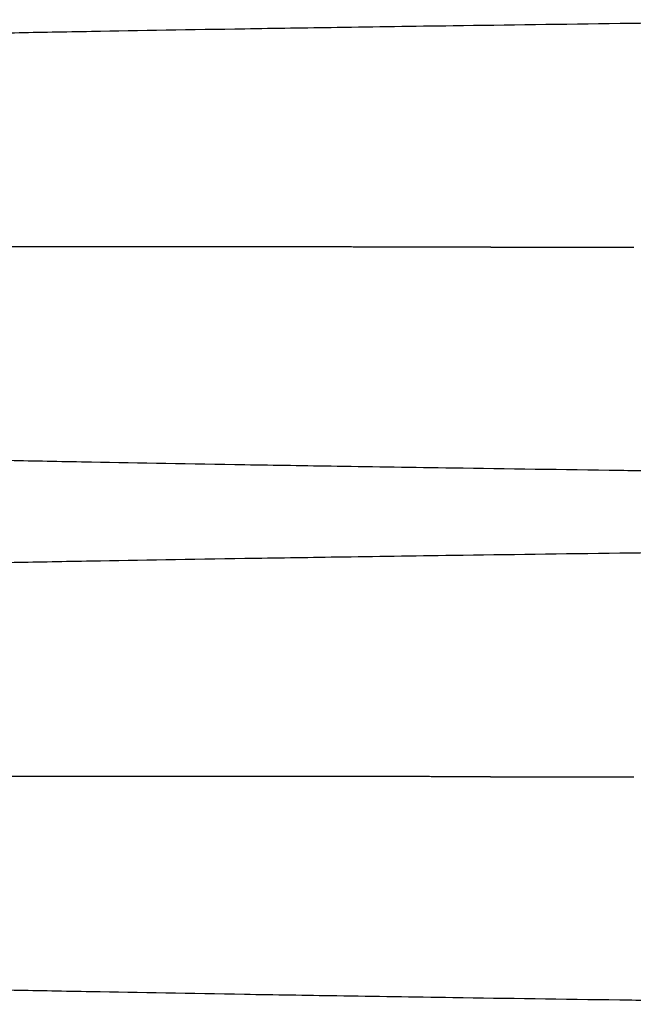
# Model space of a CAD drawing. Units: inches. Extents: x -15.6 to 15.6, y -11.8 to 11.8.
# Drawn here: x -2.6 to -2.3, y -6.2 to -5.7 of the extents above; entities that cross this region are included whole.
import ezdxf

# ---------------------------------------------------------------- set-up
doc = ezdxf.new("R2010")
doc.units = ezdxf.units.IN
doc.header["$MEASUREMENT"] = 0

msp = doc.modelspace()

# ---------------------------------------------------------------- linework, layer by layer
at = {"color": 7, "linetype": 'Continuous', "lineweight": 25}
for points, knots in [([(-2.11958, -5.65665), (-2.16183, -5.65719), (-2.21562, -5.65787), (-2.29737, -5.65893), (-2.35843, -5.65975), (-2.42158, -5.66068), (-2.48501, -5.66165), (-2.54082, -5.66258), (-2.59386, -5.66356), (-2.63979, -5.66449), (-2.67522, -5.66532), (-2.71517, -5.6664), (-2.73331, -5.6671), (-2.74756, -5.66764)], [0, 0, 0, 0, 0.147941, 0.188348, 0.295667, 0.375449, 0.441958, 0.56159, 0.628061, 0.707809, 0.814121, 0.853991, 1, 1, 1, 1]), ([(-2.53867, -5.77368), (-2.53938, -5.77368), (-2.5408, -5.77368), (-2.5429, -5.77368), (-2.545, -5.77368), (-2.54709, -5.77368), (-2.54916, -5.77368), (-2.55122, -5.77368), (-2.55327, -5.77368), (-2.55531, -5.77368), (-2.55733, -5.77367), (-2.55935, -5.77367), (-2.56135, -5.77367), (-2.56333, -5.77367), (-2.56531, -5.77367), (-2.56727, -5.77367), (-2.56922, -5.77367), (-2.57116, -5.77367), (-2.57308, -5.77367), (-2.575, -5.77367), (-2.5769, -5.77367), (-2.57878, -5.77367), (-2.58065, -5.77367), (-2.58251, -5.77367), (-2.58436, -5.77367), (-2.58619, -5.77366), (-2.58801, -5.77366), (-2.58982, -5.77366), (-2.59161, -5.77366), (-2.59339, -5.77366), (-2.59516, -5.77366), (-2.59691, -5.77366), (-2.59865, -5.77366), (-2.60038, -5.77366), (-2.60209, -5.77366), (-2.60378, -5.77366), (-2.60547, -5.77366), (-2.60714, -5.77366), (-2.60879, -5.77366), (-2.61043, -5.77366), (-2.61206, -5.77366), (-2.61367, -5.77365), (-2.61527, -5.77365), (-2.61685, -5.77365), (-2.61842, -5.77365), (-2.61997, -5.77365), (-2.62151, -5.77365), (-2.62303, -5.77365), (-2.62454, -5.77365), (-2.62604, -5.77365), (-2.62752, -5.77365), (-2.62898, -5.77365), (-2.63043, -5.77365), (-2.63186, -5.77365), (-2.63328, -5.77365), (-2.63469, -5.77365), (-2.63607, -5.77365), (-2.63745, -5.77365), (-2.6388, -5.77365), (-2.64014, -5.77365), (-2.64147, -5.77364), (-2.64278, -5.77364), (-2.64407, -5.77364), (-2.64535, -5.77364), (-2.64661, -5.77364), (-2.64786, -5.77364), (-2.64908, -5.77364), (-2.6503, -5.77364), (-2.65149, -5.77364), (-2.65267, -5.77364), (-2.65384, -5.77364), (-2.65498, -5.77364), (-2.65612, -5.77364), (-2.65723, -5.77364), (-2.65833, -5.77364), (-2.65941, -5.77364), (-2.66011, -5.77364), (-2.66047, -5.77364)], [0, 0, 0, 0, 0.013118, 0.026242, 0.039372, 0.052507, 0.065648, 0.078795, 0.091948, 0.105106, 0.118271, 0.131441, 0.144616, 0.157798, 0.170986, 0.184179, 0.197378, 0.210583, 0.223794, 0.237011, 0.250233, 0.263462, 0.276696, 0.289936, 0.303182, 0.316434, 0.329691, 0.342955, 0.356224, 0.3695, 0.382781, 0.396068, 0.409361, 0.422659, 0.435964, 0.449274, 0.46259, 0.475912, 0.48924, 0.502574, 0.515913, 0.529259, 0.54261, 0.555967, 0.569329, 0.582698, 0.596072, 0.609452, 0.622838, 0.63623, 0.649627, 0.66303, 0.676439, 0.689854, 0.703274, 0.716701, 0.730133, 0.743571, 0.757014, 0.770464, 0.783919, 0.79738, 0.810847, 0.82432, 0.837798, 0.851283, 0.864773, 0.878269, 0.891771, 0.905279, 0.918792, 0.932312, 0.945838, 0.959369, 0.972907, 0.98645, 1, 1, 1, 1]), ([(-2.34533, -5.77375), (-2.34636, -5.77375), (-2.34841, -5.77375), (-2.35147, -5.77375), (-2.35454, -5.77375), (-2.35761, -5.77375), (-2.36067, -5.77374), (-2.36374, -5.77374), (-2.3668, -5.77374), (-2.36986, -5.77374), (-2.37292, -5.77374), (-2.37598, -5.77374), (-2.37904, -5.77374), (-2.38209, -5.77374), (-2.38514, -5.77374), (-2.38819, -5.77373), (-2.39124, -5.77373), (-2.39428, -5.77373), (-2.39732, -5.77373), (-2.40036, -5.77373), (-2.40339, -5.77373), (-2.40642, -5.77373), (-2.40945, -5.77373), (-2.41247, -5.77373), (-2.41549, -5.77372), (-2.41851, -5.77372), (-2.42152, -5.77372), (-2.42452, -5.77372), (-2.42753, -5.77372), (-2.43052, -5.77372), (-2.43351, -5.77372), (-2.4365, -5.77372), (-2.43948, -5.77372), (-2.44245, -5.77372), (-2.44542, -5.77371), (-2.44838, -5.77371), (-2.45134, -5.77371), (-2.45429, -5.77371), (-2.45723, -5.77371), (-2.46017, -5.77371), (-2.4631, -5.77371), (-2.46602, -5.77371), (-2.46893, -5.77371), (-2.47184, -5.7737), (-2.47474, -5.7737), (-2.47763, -5.7737), (-2.48051, -5.7737), (-2.48338, -5.7737), (-2.48624, -5.7737), (-2.4891, -5.7737), (-2.49194, -5.7737), (-2.49478, -5.7737), (-2.49761, -5.7737), (-2.50042, -5.77369), (-2.50323, -5.77369), (-2.50603, -5.77369), (-2.50881, -5.77369), (-2.51159, -5.77369), (-2.51435, -5.77369), (-2.5171, -5.77369), (-2.51984, -5.77369), (-2.52257, -5.77369), (-2.52529, -5.77369), (-2.52799, -5.77369), (-2.53068, -5.77368), (-2.53336, -5.77368), (-2.53603, -5.77368), (-2.53779, -5.77368), (-2.53867, -5.77368)], [0, 0, 0, 0, 0.014112, 0.028256, 0.042431, 0.056637, 0.070874, 0.085142, 0.099442, 0.113773, 0.128135, 0.142529, 0.156954, 0.171411, 0.185899, 0.200419, 0.21497, 0.229553, 0.244167, 0.258813, 0.273491, 0.288201, 0.302942, 0.317715, 0.33252, 0.347357, 0.362226, 0.377127, 0.39206, 0.407025, 0.422022, 0.437051, 0.452113, 0.467206, 0.482332, 0.49749, 0.512681, 0.527904, 0.543159, 0.558447, 0.573768, 0.589121, 0.604507, 0.619925, 0.635377, 0.650861, 0.666379, 0.681929, 0.697512, 0.713129, 0.728779, 0.744462, 0.760178, 0.775928, 0.791712, 0.807529, 0.82338, 0.839265, 0.855184, 0.871137, 0.887124, 0.903145, 0.919201, 0.935291, 0.951416, 0.967576, 0.98377, 1, 1, 1, 1]), ([(-2.11966, -5.89101), (-2.16191, -5.89044), (-2.21571, -5.88973), (-2.29745, -5.8886), (-2.35851, -5.88774), (-2.42166, -5.88676), (-2.48509, -5.88575), (-2.5409, -5.88478), (-2.59394, -5.88376), (-2.63986, -5.8828), (-2.6753, -5.88194), (-2.71525, -5.88083), (-2.73339, -5.88013), (-2.74764, -5.87958)], [0, 0, 0, 0, 0.147941, 0.188348, 0.295667, 0.375449, 0.441958, 0.56159, 0.628061, 0.707809, 0.814121, 0.853991, 1, 1, 1, 1]), ([(-2.11967, -5.92942), (-2.16193, -5.92995), (-2.21572, -5.93063), (-2.29746, -5.9317), (-2.35852, -5.93252), (-2.42168, -5.93345), (-2.4851, -5.93442), (-2.54092, -5.93535), (-2.59396, -5.93633), (-2.63988, -5.93726), (-2.67532, -5.93809), (-2.71527, -5.93917), (-2.73341, -5.93986), (-2.74766, -5.94041)], [0, 0, 0, 0, 0.147941, 0.188348, 0.295667, 0.375449, 0.441958, 0.56159, 0.628061, 0.707809, 0.814121, 0.853991, 1, 1, 1, 1]), ([(-2.53877, -6.04645), (-2.53948, -6.04645), (-2.54089, -6.04645), (-2.543, -6.04645), (-2.5451, -6.04645), (-2.54718, -6.04645), (-2.54926, -6.04644), (-2.55132, -6.04644), (-2.55337, -6.04644), (-2.5554, -6.04644), (-2.55743, -6.04644), (-2.55944, -6.04644), (-2.56144, -6.04644), (-2.56343, -6.04644), (-2.56541, -6.04644), (-2.56737, -6.04644), (-2.56932, -6.04644), (-2.57126, -6.04644), (-2.57318, -6.04644), (-2.57509, -6.04644), (-2.57699, -6.04643), (-2.57888, -6.04643), (-2.58075, -6.04643), (-2.58261, -6.04643), (-2.58446, -6.04643), (-2.58629, -6.04643), (-2.58811, -6.04643), (-2.58992, -6.04643), (-2.59171, -6.04643), (-2.59349, -6.04643), (-2.59526, -6.04643), (-2.59701, -6.04643), (-2.59875, -6.04643), (-2.60047, -6.04643), (-2.60218, -6.04643), (-2.60388, -6.04642), (-2.60556, -6.04642), (-2.60723, -6.04642), (-2.60889, -6.04642), (-2.61053, -6.04642), (-2.61215, -6.04642), (-2.61377, -6.04642), (-2.61536, -6.04642), (-2.61695, -6.04642), (-2.61851, -6.04642), (-2.62007, -6.04642), (-2.62161, -6.04642), (-2.62313, -6.04642), (-2.62464, -6.04642), (-2.62613, -6.04642), (-2.62761, -6.04642), (-2.62908, -6.04642), (-2.63053, -6.04642), (-2.63196, -6.04641), (-2.63338, -6.04641), (-2.63478, -6.04641), (-2.63617, -6.04641), (-2.63754, -6.04641), (-2.6389, -6.04641), (-2.64024, -6.04641), (-2.64156, -6.04641), (-2.64287, -6.04641), (-2.64417, -6.04641), (-2.64545, -6.04641), (-2.64671, -6.04641), (-2.64795, -6.04641), (-2.64918, -6.04641), (-2.65039, -6.04641), (-2.65159, -6.04641), (-2.65277, -6.04641), (-2.65393, -6.04641), (-2.65508, -6.04641), (-2.65621, -6.04641), (-2.65733, -6.04641), (-2.65842, -6.04641), (-2.6595, -6.04641), (-2.66021, -6.0464), (-2.66056, -6.0464)], [0, 0, 0, 0, 0.013118, 0.026242, 0.039372, 0.052507, 0.065648, 0.078795, 0.091948, 0.105106, 0.118271, 0.131441, 0.144616, 0.157798, 0.170986, 0.184179, 0.197378, 0.210583, 0.223794, 0.237011, 0.250233, 0.263462, 0.276696, 0.289936, 0.303182, 0.316434, 0.329691, 0.342955, 0.356224, 0.3695, 0.382781, 0.396068, 0.409361, 0.422659, 0.435964, 0.449274, 0.46259, 0.475912, 0.48924, 0.502574, 0.515913, 0.529259, 0.54261, 0.555967, 0.569329, 0.582698, 0.596072, 0.609452, 0.622838, 0.63623, 0.649627, 0.66303, 0.676439, 0.689854, 0.703274, 0.716701, 0.730133, 0.743571, 0.757014, 0.770464, 0.783919, 0.79738, 0.810847, 0.82432, 0.837798, 0.851283, 0.864773, 0.878269, 0.891771, 0.905279, 0.918792, 0.932312, 0.945838, 0.959369, 0.972907, 0.98645, 1, 1, 1, 1]), ([(-2.34543, -6.04652), (-2.34645, -6.04652), (-2.3485, -6.04652), (-2.35157, -6.04651), (-2.35464, -6.04651), (-2.35771, -6.04651), (-2.36077, -6.04651), (-2.36384, -6.04651), (-2.3669, -6.04651), (-2.36996, -6.04651), (-2.37302, -6.04651), (-2.37608, -6.04651), (-2.37913, -6.0465), (-2.38219, -6.0465), (-2.38524, -6.0465), (-2.38829, -6.0465), (-2.39133, -6.0465), (-2.39438, -6.0465), (-2.39742, -6.0465), (-2.40046, -6.0465), (-2.40349, -6.0465), (-2.40652, -6.04649), (-2.40955, -6.04649), (-2.41257, -6.04649), (-2.41559, -6.04649), (-2.4186, -6.04649), (-2.42161, -6.04649), (-2.42462, -6.04649), (-2.42762, -6.04649), (-2.43062, -6.04649), (-2.43361, -6.04649), (-2.43659, -6.04648), (-2.43957, -6.04648), (-2.44255, -6.04648), (-2.44552, -6.04648), (-2.44848, -6.04648), (-2.45144, -6.04648), (-2.45439, -6.04648), (-2.45733, -6.04648), (-2.46026, -6.04648), (-2.46319, -6.04647), (-2.46611, -6.04647), (-2.46903, -6.04647), (-2.47193, -6.04647), (-2.47483, -6.04647), (-2.47772, -6.04647), (-2.4806, -6.04647), (-2.48348, -6.04647), (-2.48634, -6.04647), (-2.4892, -6.04647), (-2.49204, -6.04646), (-2.49488, -6.04646), (-2.4977, -6.04646), (-2.50052, -6.04646), (-2.50333, -6.04646), (-2.50612, -6.04646), (-2.50891, -6.04646), (-2.51168, -6.04646), (-2.51445, -6.04646), (-2.5172, -6.04646), (-2.51994, -6.04645), (-2.52267, -6.04645), (-2.52538, -6.04645), (-2.52809, -6.04645), (-2.53078, -6.04645), (-2.53346, -6.04645), (-2.53612, -6.04645), (-2.53789, -6.04645), (-2.53877, -6.04645)], [0, 0, 0, 0, 0.014112, 0.028256, 0.042431, 0.056637, 0.070874, 0.085142, 0.099442, 0.113773, 0.128135, 0.142529, 0.156954, 0.171411, 0.185899, 0.200419, 0.21497, 0.229553, 0.244167, 0.258813, 0.273491, 0.288201, 0.302942, 0.317715, 0.33252, 0.347357, 0.362226, 0.377127, 0.39206, 0.407025, 0.422022, 0.437051, 0.452113, 0.467206, 0.482332, 0.49749, 0.512681, 0.527904, 0.543159, 0.558447, 0.573768, 0.589121, 0.604507, 0.619925, 0.635377, 0.650861, 0.666379, 0.681929, 0.697512, 0.713129, 0.728779, 0.744462, 0.760178, 0.775928, 0.791712, 0.807529, 0.82338, 0.839265, 0.855184, 0.871137, 0.887124, 0.903145, 0.919201, 0.935291, 0.951416, 0.967576, 0.98377, 1, 1, 1, 1]), ([(-2.11976, -6.16375), (-2.16201, -6.16318), (-2.2158, -6.16247), (-2.29754, -6.16134), (-2.3586, -6.16048), (-2.42176, -6.1595), (-2.48518, -6.15849), (-2.541, -6.15752), (-2.59403, -6.1565), (-2.63996, -6.15554), (-2.6754, -6.15468), (-2.71535, -6.15357), (-2.73348, -6.15287), (-2.74773, -6.15231)], [0, 0, 0, 0, 0.147941, 0.188348, 0.295667, 0.375449, 0.441958, 0.56159, 0.628061, 0.707809, 0.814121, 0.853991, 1, 1, 1, 1])]:
    msp.add_open_spline(points, degree=3, knots=knots, dxfattribs=at)
for points in [[(-2.34533, -5.77375), (-2.32149, -5.77376), (-2.29682, -5.77377), (-2.27164, -5.77378)], [(-2.34543, -6.04652), (-2.32158, -6.04653), (-2.29691, -6.04653), (-2.27174, -6.04654)]]:
    msp.add_open_spline(points, degree=3, dxfattribs=at)

doc.saveas('drawing.dxf')
